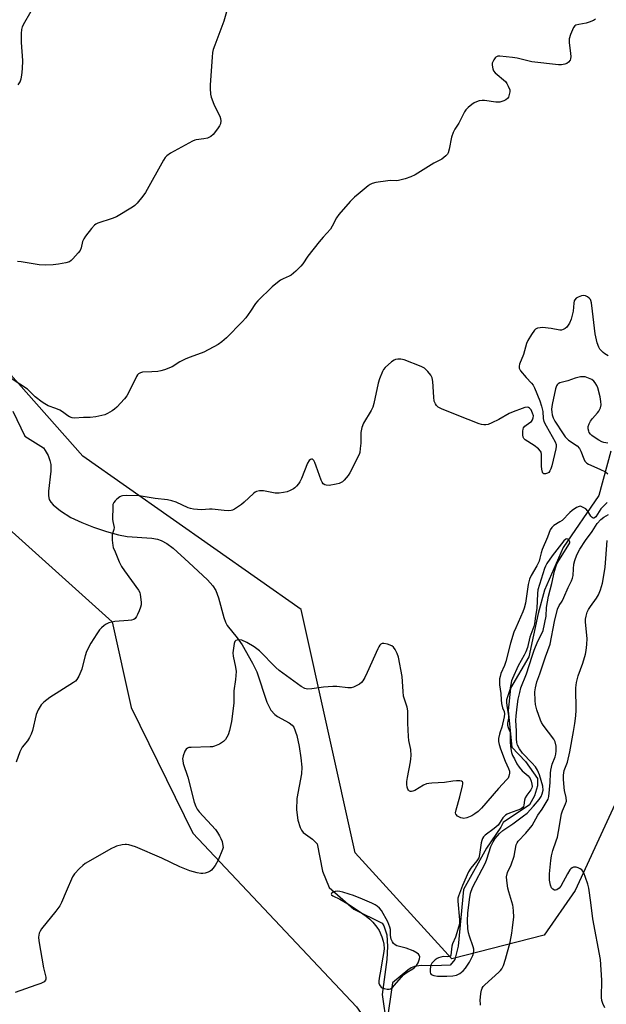
# Model space of a CAD drawing. Units: inches. Extents: x 1285768 to 1291768, y 565448 to 569448.
# Drawn here: x 1287455 to 1287676, y 566739 to 567110 of the extents above; entities that cross this region are included whole.
import ezdxf

# ---------------------------------------------------------------- set-up
doc = ezdxf.new("R2010")
doc.units = ezdxf.units.IN
doc.header["$MEASUREMENT"] = 0
for name, color, linetype in [('HYDRO-Single Line Stream', 4, 'Continuous'), ('NTRL-Pasture Land', 2, 'Continuous'), ('NTRL-Trees', 3, 'Continuous'), ('Undefined', 1, 'Continuous')]:
    doc.layers.add(name, color=color, linetype=linetype)

msp = doc.modelspace()

# ---------------------------------------------------------------- linework, layer by layer
at = {"layer": 'HYDRO-Single Line Stream'}
for points in [[(1287452.86, 566962.38), (1287457.4, 566952.95), (1287464.36, 566948.59), (1287465.02, 566947.62), (1287466.07, 566945.72), (1287466.8, 566943.85), (1287467.12, 566942.34), (1287467.09, 566939.78), (1287466.2, 566932.3), (1287466.23, 566930.54), (1287466.56, 566929.14), (1287467.15, 566928.17), (1287468.01, 566927.16), (1287470.7, 566924.91), (1287474.7, 566922.41), (1287478.76, 566920.42), (1287483.22, 566918.68), (1287488.05, 566917.08), (1287492.51, 566915.85), (1287495.87, 566915.19), (1287505.08, 566914.53), (1287507.18, 566914.19), (1287508.66, 566913.73), (1287510.76, 566912.56), (1287513.06, 566910.86), (1287519.04, 566905.48), (1287525.99, 566898.94), (1287527.97, 566896.69), (1287529.19, 566894.86), (1287530.21, 566892.16), (1287532.15, 566884.77), (1287532.81, 566882.98), (1287533.47, 566881.73), (1287537.22, 566877.06), (1287539.01, 566874.47), (1287542.95, 566867.55), (1287544.52, 566864.28), (1287548.32, 566852.88), (1287549.82, 566849.95), (1287551.28, 566848.24), (1287552.4, 566847.48), (1287556.74, 566845.15), (1287557.9, 566844.24), (1287558.48, 566843.49), (1287559.56, 566840.36), (1287560.46, 566836.21), (1287561.15, 566831.94), (1287561.44, 566828.41), (1287561.38, 566825.92), (1287559.59, 566816.7), (1287559.54, 566812.39), (1287559.97, 566808.52), (1287560.81, 566805.72), (1287561.36, 566804.71), (1287562.03, 566803.91), (1287565.56, 566801.44), (1287567.31, 566799.6), (1287569.22, 566789.4), (1287571.79, 566783.15), (1287581.09, 566775.08), (1287591.68, 566769.75), (1287592.34, 566768.8), (1287593.42, 566765.41), (1287593.72, 566761.06), (1287593.44, 566756.12), (1287591.71, 566742.9), (1287593.28, 566731.63)], [(1287677.72, 566947.29), (1287673.12, 566930.67), (1287659.73, 566911.02), (1287652.76, 566895.05), (1287650.36, 566886.24), (1287646.83, 566869.98), (1287640, 566858.21), (1287639.07, 566849.74), (1287640.49, 566835.99), (1287645.54, 566830.53), (1287650.15, 566824.16), (1287650.16, 566821.44), (1287648.96, 566817.71), (1287647.06, 566814.28), (1287637.13, 566807.68), (1287636.27, 566805.9), (1287630.91, 566797.96), (1287622.31, 566782.46), (1287620.22, 566761.12), (1287619, 566756.1), (1287617.27, 566754.03), (1287610.79, 566753.76), (1287606.36, 566753.85), (1287603.86, 566753.54), (1287602.63, 566752.98), (1287601.29, 566752.08), (1287595.64, 566747.33), (1287593.28, 566731.63)]]:
    msp.add_lwpolyline(points, dxfattribs=at)
at = {"layer": 'NTRL-Pasture Land'}
msp.add_polyline3d([(1287408.52, 566956.53, 0), (1287490.17, 566883.09, 0), (1287497.37, 566850.9, 0), (1287520.46, 566803.65, 0), (1287582.01, 566738.37, 0), (1287594.68, 566720.43, 0), (1287653.45, 566623.51, 0), (1287664.05, 566605.08, 0), (1287749.54, 566477.65, 0), (1287762.25, 566452.12, 0), (1287809.85, 566383.09, 0), (1287789.21, 566372.25, 0), (1287778.79, 566368.09, 0), (1287766.4, 566371.5, 0), (1287709.65, 566435.82, 0), (1287697.08, 566452.73, 0), (1287659.46, 566489.35, 0), (1287621.59, 566520.85, 0), (1287552.7, 566569.61, 0), (1287508.92, 566613.49, 0), (1287474.17, 566666.03, 0), (1287437.2, 566711.18, 0)], dxfattribs=at)
at = {"layer": 'NTRL-Trees'}
msp.add_lwpolyline([(1287425.55, 567385.74), (1287462.99, 567433.55), (1287537.92, 567490.75), (1287588.63, 567582.02), (1287648.61, 567638.3), (1287671.69, 567633.94), (1287698.69, 567598.64), (1287768.25, 567435.62), (1287842.53, 567264.55), (1287851.21, 567230.7), (1287842.08, 567158.29), (1287818.89, 567127.37), (1287777.66, 567088.73), (1287736.44, 567065.54), (1287716.71, 567039.23), (1287704.92, 566914.4), (1287690.38, 566838.6), (1287664.29, 566782.11), (1287652.61, 566765.23), (1287617.91, 566756.35), (1287581.51, 566796.25), (1287561.23, 566887.75), (1287479.11, 566945.45), (1287386.16, 567050.41)], dxfattribs=at)
at = {"layer": 'Undefined'}
for points, elevation in [([(1287534.1, 567115.67), (1287532.21, 567109), (1287528.77, 567100.02), (1287528.19, 567098.37), (1287527.91, 567097.24), (1287527.73, 567095.48), (1287527.04, 567085.11), (1287527.04, 567083.65), (1287527.19, 567081.62), (1287527.42, 567080.48), (1287527.97, 567078.83), (1287528.57, 567077.48), (1287530.7, 567073.26), (1287530.97, 567072.44), (1287531.06, 567071.59), (1287530.93, 567070.47), (1287530.6, 567069.69), (1287529.77, 567068.49), (1287528.12, 567066.42), (1287527.29, 567065.64), (1287526.08, 567065.08), (1287524.71, 567064.76), (1287521.78, 567064.41), (1287521.22, 567064.27), (1287520.41, 567063.95), (1287512.14, 567059.37), (1287510.68, 567058.42), (1287510.1, 567057.79), (1287509.47, 567056.81), (1287502.73, 567044.58), (1287501.73, 567043.16), (1287499.54, 567040.53), (1287498.74, 567039.73), (1287497.8, 567039.06), (1287491.78, 567035.49), (1287490.15, 567034.83), (1287484.82, 567033), (1287484.03, 567032.63), (1287483.57, 567032.3), (1287482.38, 567031.01), (1287480.16, 567028.2), (1287479.49, 567027.23), (1287479.05, 567026.2), (1287478.58, 567023.75), (1287478.12, 567022.75), (1287477.4, 567021.85), (1287475.41, 567019.69), (1287474.79, 567019.08), (1287474.11, 567018.58), (1287472.8, 567018.15), (1287469.98, 567017.66), (1287467.99, 567017.45), (1287465.13, 567017.28), (1287462.68, 567017.43), (1287456.01, 567018.53), (1287454.54, 567018.63)], 488), ([(1287454.86, 567085.08), (1287455.58, 567086.24), (1287455.97, 567087.29), (1287456.25, 567088.75), (1287456.52, 567091.12), (1287456.58, 567094.3), (1287456.12, 567101.01), (1287456.04, 567104.45), (1287456.16, 567105.86), (1287456.44, 567106.93), (1287456.79, 567107.72), (1287459.67, 567112.84)], 488), ([(1287671.94, 567109.97), (1287671.55, 567109.56), (1287671.1, 567109.26), (1287669.55, 567108.6), (1287668.45, 567108.29), (1287665.6, 567107.79), (1287664.54, 567107.5), (1287664.09, 567107.25), (1287663.6, 567106.65), (1287662.46, 567104.03), (1287661.99, 567102.4), (1287662.01, 567100.97), (1287662.56, 567096.9), (1287662.62, 567095.74), (1287662.51, 567094.92), (1287662.35, 567094.42), (1287661.79, 567093.6), (1287661.17, 567093.15), (1287660.35, 567092.85), (1287659.18, 567092.63), (1287657.99, 567092.62), (1287647.92, 567093.8), (1287642.41, 567095.09), (1287640.67, 567095.39), (1287635.99, 567095.86), (1287635.17, 567095.83), (1287634.48, 567095.55), (1287634.12, 567095.2), (1287633.67, 567094.53), (1287633.11, 567093.27), (1287633.03, 567092.46), (1287633.29, 567091.08), (1287633.61, 567090.32), (1287634.17, 567089.65), (1287638.03, 567086.32), (1287638.56, 567085.62), (1287639.13, 567084.6), (1287639.66, 567083.26), (1287639.7, 567082.42), (1287639.37, 567080.99), (1287639.16, 567080.46), (1287638.86, 567079.99), (1287638.24, 567079.49), (1287637.5, 567079.09), (1287636.72, 567078.78), (1287635.91, 567078.57), (1287634.49, 567078.61), (1287630.18, 567079.22), (1287629.33, 567079.22), (1287628.2, 567079.03), (1287627.11, 567078.72), (1287626.33, 567078.37), (1287625.37, 567077.69), (1287624.01, 567076.55), (1287623.19, 567075.7), (1287622.7, 567074.97), (1287620.55, 567070.72), (1287619.01, 567068.41), (1287618.36, 567067.11), (1287617.79, 567065.46), (1287616.88, 567060.84), (1287616.48, 567059.47), (1287616.2, 567059), (1287615.65, 567058.39), (1287614.1, 567057.18), (1287611.06, 567055.63), (1287604.05, 567051.26), (1287602.5, 567050.45), (1287600.32, 567049.76), (1287597.83, 567049.11), (1287596.98, 567049.02), (1287594.98, 567049.07), (1287593.8, 567049), (1287589.36, 567048.34), (1287587.93, 567048.01), (1287587.16, 567047.63), (1287586.46, 567047.14), (1287582.62, 567044.01), (1287581.3, 567042.86), (1287579.65, 567041.22), (1287575.38, 567036.31), (1287574.55, 567035.1), (1287572.94, 567031.94), (1287572.22, 567030.8), (1287569.49, 567027.84), (1287568, 567026.02), (1287563.8, 567020.71), (1287561.84, 567017.79), (1287561.12, 567016.87), (1287559.23, 567015.06), (1287557.47, 567013.55), (1287556.76, 567013.11), (1287554.48, 567012.16), (1287553.48, 567011.62), (1287552.33, 567010.76), (1287550.35, 567009.07), (1287544.96, 567003.91), (1287544.08, 567002.79), (1287542.22, 567000)], 486), ([(1287670.8, 567000), (1287670.38, 567003.12), (1287670.17, 567003.92), (1287669.98, 567004.35), (1287669.57, 567004.87), (1287668.9, 567005.39), (1287668.16, 567005.77), (1287667.39, 567005.89), (1287666.61, 567005.73), (1287665.33, 567005.22), (1287664.63, 567004.83), (1287664.11, 567004.28), (1287663.9, 567003.8), (1287663.72, 567002.99), (1287663.57, 567000)], 484), ([(1287542.22, 567000), (1287540.44, 566997.44), (1287539.1, 566995.94), (1287533.19, 566989.94), (1287531.42, 566988.37), (1287529.98, 566987.42), (1287524.68, 566984.6), (1287519.47, 566982.67), (1287517.89, 566982), (1287515.59, 566980.88), (1287512.68, 566979.09), (1287509.92, 566977.95), (1287508.5, 566977.5), (1287507.37, 566977.32), (1287505.07, 566977.15), (1287501.57, 566977.04), (1287500.79, 566976.8), (1287500.1, 566976.41), (1287499.71, 566976.06), (1287499.27, 566975.42), (1287496.96, 566970.49), (1287495.7, 566968.16), (1287494.77, 566967), (1287491.95, 566963.91), (1287491.09, 566963.1), (1287490.16, 566962.46), (1287488.42, 566961.49), (1287487.4, 566961.02), (1287486.28, 566960.71), (1287483.99, 566960.23), (1287481.97, 566959.92), (1287479.37, 566959.99), (1287475.97, 566959.72), (1287475.18, 566959.82), (1287474.19, 566960.17), (1287473.49, 566960.6), (1287471.47, 566962.12), (1287470.54, 566962.73), (1287469.05, 566963.41), (1287466.14, 566964.41), (1287464.82, 566965.06), (1287463.86, 566965.68), (1287461.2, 566967.79), (1287459.14, 566969.9), (1287458.31, 566970.62), (1287455.51, 566972.56), (1287452.16, 566974.62)], 486), ([(1287663.57, 567000), (1287662.74, 566997), (1287662.07, 566995.41), (1287661.61, 566994.65), (1287661.07, 566993.97), (1287660.46, 566993.48), (1287659.79, 566993.1), (1287659.06, 566992.87), (1287658.54, 566992.86), (1287655.21, 566993.48), (1287651.92, 566993.79), (1287651.08, 566993.74), (1287650.05, 566993.53), (1287649.37, 566993.22), (1287648.97, 566992.86), (1287647.83, 566991.19), (1287646.48, 566988.91), (1287645.96, 566987.86), (1287644.79, 566983.63), (1287643.38, 566980.05), (1287643.16, 566979.24), (1287643.2, 566978.47), (1287643.74, 566977.53), (1287645.8, 566975.04), (1287647.8, 566972.92), (1287648.41, 566972.09), (1287648.93, 566971.16), (1287650.94, 566966.22), (1287651.63, 566964.28), (1287652.06, 566962.29), (1287652.23, 566959.59), (1287652.52, 566958.41), (1287653.31, 566956.82), (1287656.68, 566950.82), (1287657.09, 566949.85), (1287657.16, 566949.06), (1287657.04, 566948.2), (1287655.54, 566941.85), (1287655.15, 566940.71), (1287654.77, 566939.91), (1287654.32, 566939.34), (1287653.83, 566939.03), (1287653.12, 566938.82), (1287652.46, 566938.83), (1287652.14, 566939.05), (1287651.94, 566939.46), (1287651.72, 566940.52), (1287651.6, 566941.68), (1287651.56, 566946.1), (1287651.42, 566946.91), (1287651.19, 566947.37), (1287650.44, 566948.15), (1287648.85, 566949.38), (1287645.48, 566951.53), (1287644.95, 566952.09), (1287644.75, 566952.57), (1287644.62, 566953.39), (1287644.58, 566954.81), (1287644.66, 566955.63), (1287644.83, 566956.12), (1287645.35, 566956.71), (1287647.24, 566958.04), (1287647.78, 566958.51), (1287648.23, 566959.08), (1287648.53, 566959.8), (1287648.58, 566960.59), (1287648.28, 566961.64), (1287647.66, 566962.89), (1287647.12, 566963.46), (1287646.68, 566963.71), (1287646.19, 566963.83), (1287645.39, 566963.75), (1287644.29, 566963.4), (1287640.99, 566962.15), (1287639.39, 566961.44), (1287635.56, 566959.16), (1287632.88, 566957.93), (1287631.52, 566957.38), (1287630.69, 566957.19), (1287629.87, 566957.17), (1287629.05, 566957.29), (1287628.21, 566957.57), (1287624.06, 566959.28), (1287614.3, 566963.07), (1287613.49, 566963.44), (1287612.77, 566963.91), (1287612.18, 566964.49), (1287611.69, 566965.15), (1287611.44, 566965.63), (1287611.28, 566966.17), (1287611.1, 566967.6), (1287610.7, 566973.45), (1287610.48, 566974.87), (1287609.97, 566975.88), (1287608.89, 566977.28), (1287607.64, 566978.51), (1287606.34, 566979.17), (1287599.92, 566981.6), (1287598.77, 566981.85), (1287597.61, 566981.85), (1287596.76, 566981.73), (1287596.22, 566981.57), (1287595.23, 566980.96), (1287592.79, 566978.76), (1287592.26, 566978.07), (1287591.86, 566977.3), (1287590.74, 566974.57), (1287590.16, 566972.9), (1287588.56, 566965.29), (1287588.15, 566963.87), (1287587.52, 566962.58), (1287584.72, 566957.81), (1287584.08, 566956.25), (1287583.71, 566954.34), (1287583.62, 566950.34), (1287583.45, 566948.28), (1287583.24, 566946.83), (1287583, 566946), (1287579.51, 566939.21), (1287578.94, 566938.22), (1287577.41, 566936.4), (1287576.75, 566935.81), (1287576.28, 566935.51), (1287575.52, 566935.19), (1287574.45, 566934.88), (1287571.78, 566934.45), (1287570.64, 566934.48), (1287570.18, 566934.62), (1287569.57, 566934.99), (1287569.09, 566935.6), (1287568.74, 566936.38), (1287566.94, 566941.72), (1287566.4, 566943.08), (1287566, 566943.78), (1287565.69, 566944.13), (1287565.51, 566944.25), (1287565.13, 566944.32), (1287564.75, 566944.22), (1287564.26, 566943.84), (1287563.6, 566942.85), (1287561.37, 566937.07), (1287560.77, 566935.75), (1287560.27, 566935.01), (1287559.51, 566934.11), (1287558.87, 566933.5), (1287558.4, 566933.17), (1287557.11, 566932.49), (1287556.03, 566932.05), (1287554.64, 566931.76), (1287552.93, 566931.55), (1287551.53, 566931.57), (1287547.04, 566932.39), (1287545.58, 566932.4), (1287544.48, 566932.19), (1287544, 566931.93), (1287543.32, 566931.4), (1287539.86, 566928.18), (1287538.75, 566927.23), (1287536.18, 566925.48), (1287535.44, 566925.11), (1287534.94, 566924.97), (1287533.89, 566924.89), (1287532.26, 566924.97), (1287527.75, 566925.47), (1287526.74, 566925.46), (1287523.72, 566925.2), (1287520.79, 566925.52), (1287519.63, 566925.74), (1287518.79, 566926.01), (1287514.2, 566928.09), (1287512.56, 566928.68), (1287511.05, 566928.96), (1287506.39, 566929.55), (1287500.39, 566930.55), (1287495.76, 566930.64), (1287494.06, 566930.55), (1287493.53, 566930.42), (1287493.04, 566930.16), (1287491.92, 566929.25), (1287491.3, 566928.63), (1287490.78, 566927.97), (1287490.49, 566927.21), (1287490.38, 566926.37), (1287490.3, 566921.73), (1287490.42, 566920.87), (1287490.94, 566918.63), (1287490.85, 566917.9), (1287490.38, 566916.66), (1287490.21, 566915.86), (1287490.21, 566913.88), (1287490.4, 566911.89), (1287490.62, 566911.06), (1287491.25, 566909.45), (1287492.86, 566905.71), (1287493.75, 566903.98), (1287494.81, 566902.32), (1287500.11, 566895.08), (1287500.56, 566894.19), (1287500.76, 566893.34), (1287500.98, 566891.56), (1287501.07, 566890.37), (1287501.04, 566889.49), (1287500.84, 566888.64), (1287500.34, 566887.23), (1287499.76, 566885.85), (1287499.32, 566885.08), (1287498.77, 566884.41), (1287498.33, 566884.06), (1287497.4, 566883.71), (1287496.24, 566883.57), (1287491.16, 566883.25), (1287490.02, 566883.03), (1287488.93, 566882.69), (1287487.89, 566882.25), (1287487.2, 566881.8), (1287486.16, 566880.9), (1287485.41, 566880.09), (1287484.39, 566878.64), (1287482.17, 566875.13), (1287480.59, 566871.95), (1287479.97, 566870.31), (1287479.05, 566866.41), (1287478.72, 566865.31), (1287477.61, 566862.67), (1287476.93, 566861.45), (1287476.35, 566860.83), (1287475.65, 566860.32), (1287466.69, 566854.61), (1287464.46, 566852.92), (1287463.49, 566851.94), (1287462.38, 566850.01), (1287461.6, 566848.21), (1287460.23, 566842.25), (1287459.79, 566840.87), (1287459.13, 566839.56), (1287458.37, 566838.31), (1287456.38, 566835.99), (1287455.93, 566835.29), (1287455.48, 566834.22), (1287454.12, 566830.3)], 484), ([(1287676.68, 566983.19), (1287675.43, 566983.93), (1287674.75, 566984.46), (1287674.14, 566985.07), (1287673.59, 566985.73), (1287673.12, 566986.45), (1287672.57, 566988.05), (1287671.81, 566991.39), (1287670.8, 567000)], 484), ([(1287676.6, 566950.3), (1287675.03, 566950.61), (1287674.27, 566950.85), (1287673.22, 566951.4), (1287671.73, 566952.37), (1287670.57, 566953.23), (1287670, 566953.76), (1287669.57, 566954.34), (1287669.37, 566954.86), (1287669.21, 566955.7), (1287669.2, 566956.56), (1287669.52, 566957.63), (1287670.08, 566958.64), (1287670.74, 566959.6), (1287672.67, 566961.72), (1287673.19, 566962.38), (1287673.79, 566963.66), (1287674, 566964.77), (1287673.92, 566965.93), (1287673.63, 566967.69), (1287672.74, 566971.16), (1287672.4, 566971.98), (1287671.77, 566972.99), (1287671.22, 566973.68), (1287670.58, 566974.23), (1287669.33, 566974.82), (1287668, 566975.23), (1287667.16, 566975.32), (1287666.28, 566975.25), (1287664.23, 566974.82), (1287661.5, 566973.8), (1287658.5, 566972.96), (1287657.86, 566972.63), (1287657.51, 566972.27), (1287657.24, 566971.83), (1287656.84, 566970.78), (1287655.57, 566964.91), (1287655.37, 566963.15), (1287655.43, 566961.98), (1287655.59, 566960.92), (1287655.93, 566959.89), (1287656.6, 566958.61), (1287659.69, 566953.85), (1287660.56, 566952.65), (1287661.15, 566952.04), (1287661.8, 566951.5), (1287665.07, 566949.27), (1287665.95, 566948.29), (1287666.44, 566947.33), (1287667.51, 566944.37), (1287667.91, 566943.6), (1287668.24, 566943.16), (1287668.63, 566942.79), (1287669.3, 566942.37), (1287673.5, 566940.6), (1287675.61, 566939.48), (1287676.58, 566938.83)], 482), ([(1287676.29, 566928.01), (1287673.93, 566925.6), (1287673.25, 566924.66), (1287671.98, 566922.6), (1287671.59, 566922.19), (1287671.26, 566922.07), (1287671.08, 566922.08), (1287670.61, 566922.36), (1287670.19, 566922.89), (1287669.03, 566924.79), (1287668.21, 566925.57), (1287666.76, 566926.43), (1287666.27, 566926.58), (1287665.78, 566926.56), (1287664.82, 566926.12), (1287663.17, 566924.97), (1287662.3, 566924.25), (1287659.32, 566921.28), (1287658.48, 566920.69), (1287656.27, 566919.35), (1287655.43, 566918.64), (1287654.87, 566917.67), (1287653.91, 566914.98), (1287651.87, 566910.35), (1287651.43, 566909.03), (1287651.03, 566907.03), (1287650.69, 566905.99), (1287649.83, 566904.22), (1287647.72, 566900.5), (1287647.11, 566899.22), (1287646.65, 566897.21), (1287645.56, 566890.16), (1287645.11, 566888.28), (1287644.6, 566886.92), (1287641.89, 566880.82), (1287641.26, 566879.21), (1287639.98, 566875.15), (1287638.22, 566868.17), (1287637.69, 566866.66), (1287636.37, 566863.67), (1287636, 566862.54), (1287635.83, 566861.69), (1287635.84, 566859.4), (1287636.31, 566856.13), (1287636.42, 566853.79), (1287636.57, 566852.41), (1287636.93, 566850.81), (1287637.6, 566849.34), (1287637.7, 566848.58), (1287637.54, 566847.45), (1287636.66, 566843.56), (1287636.01, 566841.76), (1287635.78, 566840.92), (1287635.49, 566839.22), (1287635.45, 566838.14), (1287635.64, 566837.04), (1287636.19, 566835.38), (1287637.92, 566830.71), (1287639.15, 566828.01), (1287639.51, 566826.99), (1287639.57, 566826.19), (1287639.36, 566825.09), (1287639.01, 566824.33), (1287638.48, 566823.64), (1287635.45, 566820.4), (1287628.99, 566813.08), (1287627.77, 566811.8), (1287626.58, 566810.91), (1287625.35, 566810.2), (1287623.47, 566809.46), (1287622.38, 566809.21), (1287621.84, 566809.25), (1287621.31, 566809.41), (1287620.05, 566810.09), (1287619.47, 566810.61), (1287619.36, 566810.82), (1287619.28, 566811.3), (1287619.46, 566812.4), (1287620.88, 566817.32), (1287621.89, 566821.38), (1287622.01, 566822.2), (1287621.98, 566822.69), (1287621.84, 566822.98), (1287621.56, 566823.2), (1287620.84, 566823.33), (1287619.69, 566823.3), (1287618.22, 566823.14), (1287615.18, 566822.64), (1287610.39, 566822.48), (1287609.21, 566822.37), (1287608.41, 566822.17), (1287607.18, 566821.64), (1287603.98, 566819.73), (1287603.23, 566819.38), (1287602.74, 566819.27), (1287602.32, 566819.32), (1287601.92, 566819.49), (1287601.59, 566819.75), (1287601.33, 566820.15), (1287601.12, 566820.89), (1287601.02, 566821.99), (1287601.03, 566823.11), (1287601.25, 566824.6), (1287602.39, 566830.48), (1287602.52, 566831.65), (1287602.54, 566832.79), (1287602.42, 566835.06), (1287601.77, 566838.52), (1287601.6, 566839.97), (1287601.4, 566844.97), (1287601.35, 566849.62), (1287601.05, 566851.04), (1287600.04, 566854.07), (1287599.77, 566855.19), (1287599.59, 566856.93), (1287599.22, 566862.53), (1287597.85, 566869.79), (1287597.39, 566871.18), (1287596.6, 566872.69), (1287595.95, 566873.59), (1287595.3, 566874.07), (1287593.72, 566874.69), (1287592.37, 566874.99), (1287591.64, 566874.91), (1287591.24, 566874.69), (1287590.88, 566874.38), (1287590.41, 566873.69), (1287590.02, 566872.91), (1287586.1, 566864.08), (1287585.18, 566862.23), (1287584.4, 566860.97), (1287583.87, 566860.27), (1287583.21, 566859.71), (1287582.2, 566859.12), (1287580.86, 566858.52), (1287580.02, 566858.33), (1287578.85, 566858.35), (1287574.67, 566858.79), (1287573.18, 566858.83), (1287569.62, 566858.57), (1287565.21, 566857.93), (1287563.75, 566857.81), (1287563.18, 566857.86), (1287562.67, 566858.01), (1287561.22, 566858.77), (1287552.97, 566864.81), (1287551.67, 566865.95), (1287545.52, 566872.2), (1287543.57, 566873.76), (1287540.81, 566875.34), (1287538.97, 566876.18), (1287537.9, 566876.32), (1287537.13, 566876.22), (1287536.69, 566876.05), (1287536.36, 566875.74), (1287536.07, 566875.01), (1287535.76, 566873.28), (1287535.58, 566871.5), (1287535.68, 566870.26), (1287536.59, 566866.12), (1287536.8, 566864.4), (1287536.56, 566861.46), (1287535.95, 566857.22), (1287535.96, 566852.55), (1287535.02, 566845.65), (1287534.27, 566842.25), (1287533.76, 566840.61), (1287532.83, 566838.92), (1287532.1, 566838.1), (1287530.6, 566837.17), (1287528.71, 566836.31), (1287527.89, 566836.14), (1287527.07, 566836.07), (1287519.84, 566835.9), (1287519.01, 566835.8), (1287518.51, 566835.66), (1287517.95, 566835.17), (1287517.55, 566834.44), (1287516.92, 566832.78), (1287516.67, 566831.63), (1287516.69, 566830.91), (1287516.94, 566829.81), (1287518.63, 566824.74), (1287521.05, 566815.24), (1287521.59, 566813.61), (1287522.15, 566812.61), (1287522.85, 566811.7), (1287528.99, 566805.07), (1287529.8, 566803.88), (1287530.54, 566802.63), (1287531.06, 566801.57), (1287531.48, 566800.49), (1287531.85, 566798.84), (1287531.86, 566798.29), (1287531.69, 566797.49), (1287530, 566793.52), (1287528.86, 566791.51), (1287528.04, 566790.33), (1287527.49, 566789.69), (1287527.05, 566789.35), (1287526.28, 566788.95), (1287525.17, 566788.57), (1287524.33, 566788.42), (1287523.51, 566788.47), (1287522.14, 566788.74), (1287519.42, 566789.53), (1287515.64, 566790.96), (1287508.81, 566794.23), (1287498.94, 566798.44), (1287496.45, 566799.22), (1287495.61, 566799.37), (1287495.05, 566799.39), (1287493.89, 566799.22), (1287491.87, 566798.72), (1287491.04, 566798.42), (1287489.97, 566797.9), (1287480.04, 566792.21), (1287479.1, 566791.53), (1287477.84, 566790.3), (1287476.04, 566788.36), (1287475.22, 566787.16), (1287472.83, 566781.71), (1287471.15, 566777.58), (1287470.49, 566776.32), (1287469.06, 566774.31), (1287463.65, 566767.61), (1287463.1, 566766.75), (1287462.8, 566765.98), (1287462.53, 566764.56), (1287462.56, 566763.11), (1287464.37, 566752.97), (1287465.23, 566749.42), (1287465.25, 566748.74), (1287465.11, 566748.31), (1287464.62, 566747.78), (1287463.4, 566747.15), (1287461.51, 566746.42), (1287453.73, 566743.74)], 482), ([(1287628.69, 566738.99), (1287628.61, 566739.51), (1287628.6, 566740.69), (1287628.8, 566743.39), (1287629, 566744.56), (1287629.3, 566745.32), (1287629.72, 566746.03), (1287630.27, 566746.65), (1287635.59, 566751.34), (1287636.19, 566751.93), (1287636.67, 566752.59), (1287637.26, 566753.84), (1287638.06, 566756.26), (1287639.85, 566762.67), (1287640.47, 566766), (1287640.75, 566768), (1287641.14, 566772.18), (1287641.13, 566774.27), (1287641, 566775.75), (1287640.83, 566776.61), (1287639.31, 566781.6), (1287638.95, 566783), (1287638.54, 566785.79), (1287638.48, 566787.18), (1287638.87, 566788.8), (1287640.14, 566791.73), (1287641.33, 566795.05), (1287642.12, 566799.22), (1287642.43, 566799.96), (1287642.89, 566800.66), (1287645.76, 566803.65), (1287648.06, 566806.48), (1287650.28, 566810.42), (1287651.86, 566812.64), (1287653.41, 566815.14), (1287654.07, 566816.44), (1287654.33, 566817.41), (1287654.84, 566822.7), (1287654.96, 566826.16), (1287655.08, 566827.32), (1287655.55, 566829.63), (1287656.69, 566832.39), (1287656.98, 566833.36), (1287657.15, 566834.65), (1287657.08, 566836.3), (1287656.73, 566837.98), (1287656.26, 566839.01), (1287652.18, 566844.29), (1287651.57, 566845.29), (1287651.19, 566846.1), (1287649.89, 566850.06), (1287649.32, 566852.07), (1287649.16, 566853.54), (1287649.12, 566856.83), (1287649.3, 566858.29), (1287649.87, 566860.57), (1287651.02, 566863.56), (1287653.12, 566869.94), (1287654.85, 566874.74), (1287656.54, 566883.2), (1287657.64, 566887.84), (1287658.24, 566889.24), (1287659.31, 566890.94), (1287660.01, 566892.25), (1287661.62, 566896), (1287662.88, 566898.51), (1287663.31, 566899.53), (1287663.51, 566900.58), (1287663.64, 566903.08), (1287663.82, 566904.8), (1287664.17, 566906.2), (1287664.94, 566908.37), (1287665.99, 566910.46), (1287668.1, 566913.68), (1287670.65, 566917.08), (1287672.59, 566920.07), (1287673.86, 566921.56), (1287675.04, 566922.43), (1287676.83, 566923.45)], 482), ([(1287675.42, 566738), (1287674.6, 566739.63), (1287674.33, 566740.72), (1287674.2, 566741.86), (1287674.3, 566748.4), (1287673.73, 566756.17), (1287670.88, 566771.45), (1287670.15, 566777.54), (1287669.34, 566782.99), (1287668.99, 566784.42), (1287668.17, 566786.99), (1287667.53, 566788.67), (1287667.1, 566789.38), (1287666.73, 566789.79), (1287666.08, 566790.25), (1287665.36, 566790.6), (1287664.6, 566790.84), (1287664.11, 566790.89), (1287663.6, 566790.79), (1287663.11, 566790.57), (1287662.68, 566790.25), (1287662.29, 566789.82), (1287661.35, 566788.31), (1287658.84, 566783.72), (1287658.21, 566782.93), (1287657.37, 566782.35), (1287656.92, 566782.21), (1287656.49, 566782.24), (1287655.89, 566782.56), (1287655.38, 566783.08), (1287654.94, 566784.04), (1287654.59, 566785.99), (1287654.66, 566788.34), (1287655.07, 566793.33), (1287655.31, 566795.07), (1287655.87, 566797.16), (1287657.16, 566800.73), (1287657.57, 566802.12), (1287658.42, 566806.36), (1287658.84, 566809.52), (1287659.16, 566810.96), (1287659.53, 566812.07), (1287660.67, 566814.62), (1287660.94, 566815.66), (1287660.88, 566817.11), (1287660.25, 566819.66), (1287660.07, 566820.8), (1287659.83, 566823.99), (1287659.85, 566825.43), (1287660.18, 566827.15), (1287661.36, 566830.32), (1287662.29, 566834.23), (1287663.64, 566841.83), (1287664.1, 566844.88), (1287664.45, 566847.74), (1287664.62, 566849.89), (1287664.54, 566858.29), (1287664.7, 566860.35), (1287665.39, 566862.78), (1287667.18, 566867.58), (1287668.14, 566870.9), (1287668.44, 566872.3), (1287668.64, 566874.56), (1287668.75, 566876.82), (1287668.14, 566882.94), (1287668.17, 566884.12), (1287668.4, 566885.28), (1287668.82, 566886.7), (1287669.29, 566887.76), (1287670.04, 566888.94), (1287672.24, 566892.01), (1287672.98, 566893.28), (1287673.78, 566895.19), (1287674.53, 566897.62), (1287674.97, 566899.82), (1287675.54, 566903.73), (1287675.83, 566906.89), (1287676.26, 566913.76)], 484)]:
    msp.add_lwpolyline(points, dxfattribs=dict(at, elevation=elevation))
at = {"layer": 'Undefined', "elevation": 480}
for points in [[(1287661.17, 566914.33), (1287660.72, 566914.19), (1287659.99, 566913.58), (1287655.66, 566907.93), (1287653.66, 566905.07), (1287653.11, 566904.1), (1287652.68, 566903.15), (1287650.79, 566897.17), (1287650.27, 566895.13), (1287650.13, 566893.82), (1287649.8, 566888.18), (1287649.3, 566885.27), (1287648.98, 566882.39), (1287648.77, 566881.32), (1287647.25, 566877.3), (1287646.28, 566873.47), (1287645.73, 566871.89), (1287645.11, 566870.62), (1287642.77, 566866.54), (1287640.64, 566861.84), (1287640.36, 566860.89), (1287639.66, 566857.5), (1287638.68, 566854.59), (1287638.49, 566853.77), (1287638.45, 566852.79), (1287638.55, 566851.65), (1287639.17, 566847.8), (1287639.16, 566846.92), (1287638.86, 566845), (1287638.82, 566844.21), (1287639.01, 566843.44), (1287639.61, 566842.18), (1287639.76, 566841.66), (1287639.84, 566837.71), (1287640.07, 566835.36), (1287640.36, 566833.95), (1287640.76, 566832.88), (1287641.41, 566831.55), (1287642.39, 566829.72), (1287643.18, 566828.48), (1287644.29, 566827.12), (1287646.55, 566825.16), (1287647.28, 566824.26), (1287647.72, 566823.18), (1287648.01, 566822.04), (1287648.09, 566821.21), (1287647.99, 566820.69), (1287647.61, 566819.98), (1287646.07, 566817.93), (1287645.52, 566816.99), (1287645.24, 566816.11), (1287644.95, 566814.11), (1287644.78, 566813.65), (1287644.53, 566813.25), (1287644.14, 566812.93), (1287643.67, 566812.67), (1287639.62, 566811.21), (1287638.67, 566810.76), (1287638.05, 566810.35), (1287637.09, 566809.35), (1287635.83, 566807.36), (1287635.25, 566806.69), (1287633.77, 566805.43), (1287630.4, 566802.83), (1287629.85, 566802.25), (1287629.44, 566801.57), (1287629.13, 566800.82), (1287628.91, 566800), (1287628.33, 566795.62), (1287628, 566794.35), (1287627.32, 566793.28), (1287624.99, 566790.46), (1287624.17, 566789.15), (1287621.84, 566783.91), (1287620.34, 566779.96), (1287620.17, 566779.19), (1287620.14, 566778.1), (1287620.78, 566771.1), (1287620.76, 566769.74), (1287620.52, 566768.7), (1287619.24, 566764.58), (1287618.16, 566761.96), (1287617.9, 566761.16), (1287617.56, 566757.73), (1287617.36, 566757.4), (1287617.04, 566757.24), (1287616.4, 566757.17), (1287614.58, 566757.19), (1287613.71, 566757.01), (1287612.87, 566756.73), (1287612.34, 566756.47), (1287611.64, 566755.96), (1287610.41, 566754.72), (1287609.96, 566754.01), (1287609.81, 566753.49), (1287609.7, 566752.4), (1287609.76, 566751.33), (1287609.9, 566750.86), (1287610.18, 566750.5), (1287611.13, 566750.06), (1287612.54, 566749.83), (1287615.97, 566749.81), (1287618.27, 566749.93), (1287619.63, 566750.21), (1287620.85, 566750.81), (1287622.11, 566751.81), (1287623.05, 566752.9), (1287624.54, 566755.09), (1287625.8, 566757.67), (1287626.06, 566758.47), (1287626.17, 566759.24), (1287626.13, 566760.04), (1287625.93, 566760.87), (1287624.55, 566764.86), (1287624.19, 566766.19), (1287623.94, 566767.84), (1287623.75, 566770.66), (1287623.88, 566773.54), (1287624.52, 566778.74), (1287624.96, 566781.08), (1287625.68, 566783.26), (1287630.5, 566792.48), (1287631.07, 566793.9), (1287632.58, 566798.64), (1287633.44, 566800.4), (1287634.2, 566801.57), (1287635.82, 566803.54), (1287637.02, 566804.69), (1287640.79, 566807.15), (1287644.89, 566810.11), (1287646.19, 566811.21), (1287648.64, 566813.81), (1287650.77, 566816.25), (1287651.51, 566817.41), (1287651.9, 566818.46), (1287652.19, 566819.86), (1287652.11, 566821.28), (1287650.83, 566825.57), (1287650.12, 566827.35), (1287649.34, 566828.53), (1287648.02, 566830.12), (1287644.42, 566833.73), (1287643.28, 566835.41), (1287642.64, 566836.69), (1287642.37, 566837.78), (1287642.22, 566839.18), (1287642.23, 566842.16), (1287641.97, 566846), (1287642.08, 566847.71), (1287642.43, 566851.12), (1287642.87, 566854), (1287643.42, 566856.59), (1287643.88, 566858.29), (1287645.92, 566863.56), (1287648.04, 566870.26), (1287648.82, 566872.49), (1287650.18, 566875.79), (1287651.75, 566878.7), (1287652.18, 566879.92), (1287653.3, 566885.31), (1287653.5, 566888.54), (1287654.26, 566892.81), (1287655.52, 566897.56), (1287656.53, 566902.16), (1287656.95, 566903.76), (1287657.22, 566904.53), (1287657.75, 566905.55), (1287661.94, 566912.2), (1287662.25, 566912.84), (1287662.25, 566913.26), (1287662.06, 566913.67), (1287661.57, 566914.17)], [(1287574.9, 566781.81), (1287574.06, 566781.74), (1287573.32, 566781.48), (1287572.68, 566780.94), (1287572.58, 566780.64), (1287572.63, 566780.49), (1287573.13, 566780.06), (1287575.73, 566778.77), (1287578.79, 566777.05), (1287583.17, 566774.22), (1287585.69, 566772.4), (1287587.01, 566771.33), (1287588.17, 566770.2), (1287589.74, 566768.26), (1287590.51, 566767.07), (1287591.54, 566764.69), (1287592.12, 566763.06), (1287592.31, 566761.91), (1287592.39, 566760.13), (1287592.23, 566758.4), (1287591.68, 566755.63), (1287591.23, 566752.51), (1287590.52, 566749.12), (1287590.42, 566747.99), (1287590.48, 566747.17), (1287590.64, 566746.65), (1287590.92, 566746.18), (1287591.29, 566745.77), (1287591.74, 566745.47), (1287592.5, 566745.17), (1287593.58, 566744.94), (1287594.37, 566744.93), (1287594.85, 566745.09), (1287595.53, 566745.58), (1287596.36, 566746.43), (1287599.72, 566750.37), (1287601.06, 566751.39), (1287603.21, 566752.61), (1287603.84, 566753.12), (1287604.59, 566753.9), (1287605.19, 566754.81), (1287605.78, 566756.37), (1287605.86, 566757.14), (1287605.64, 566757.8), (1287605.3, 566758.19), (1287604.86, 566758.54), (1287603.35, 566759.38), (1287600.67, 566760.36), (1287597.21, 566761.26), (1287596.53, 566761.66), (1287595.98, 566762.19), (1287595.52, 566762.81), (1287595.13, 566763.81), (1287594.88, 566765.15), (1287594.86, 566767.39), (1287594.61, 566768.31), (1287593.84, 566770.25), (1287591.41, 566774.54), (1287590.7, 566775.43), (1287589.84, 566776.18), (1287589.1, 566776.65), (1287587.77, 566777.28), (1287584.25, 566778.84), (1287580.96, 566780.15), (1287579.28, 566780.74), (1287576.96, 566781.4), (1287575.79, 566781.69)]]:
    msp.add_lwpolyline(points, close=True, dxfattribs=at)

doc.saveas('drawing.dxf')
